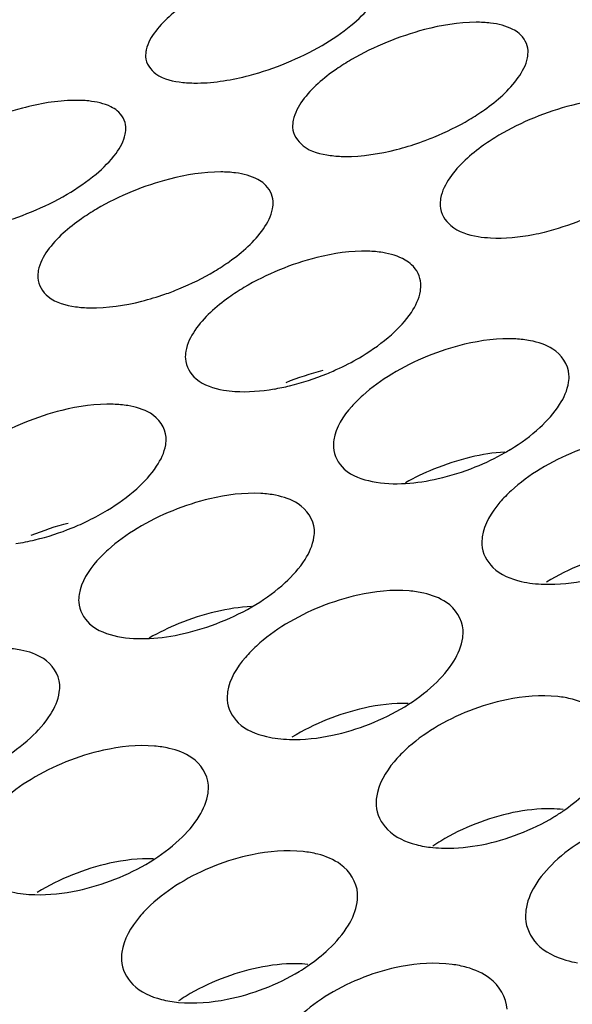
# Model space of a CAD drawing. Units: millimetres. Extents: x 0 to 1200, y 0 to 849.
# Drawn here: x 854 to 855, y 557 to 559 of the extents above; entities that cross this region are included whole.
import ezdxf

# ---------------------------------------------------------------- set-up
doc = ezdxf.new("R2010")
doc.units = ezdxf.units.MM
doc.header["$LTSCALE"] = 66
doc.layers.add('GEOM', color=7, linetype='CONTINUOUS')

msp = doc.modelspace()

# ---------------------------------------------------------------- linework, layer by layer
at = {"layer": 'GEOM', "color": 7, "linetype": 'CONTINUOUS'}
for centre, radius, start, end in [((854.4032, 559.2485), 0.4582, 284.3764, 289.4636), ((854.3924, 559.2804), 0.4919, 289.4092, 292.327), ((854.6725, 559.0416), 0.3859, 280.9212, 283.7211), ((853.9701, 559.0183), 0.4827, 289.3024, 292.3171), ((853.9807, 558.9867), 0.4493, 284.2204, 289.3566), ((854.2296, 558.8492), 0.4527, 292.1828, 295.1032), ((854.2499, 558.7755), 0.3763, 279.542, 283.6052), ((854.5198, 558.6122), 0.3612, 299.6675, 301.3249), ((854.741, 557.8706), 0.4313, 112.0689, 119.0192), ((853.8267, 558.5456), 0.4013, 295.9108, 301.1165), ((853.8068, 558.5855), 0.446, 292.1417, 295.9684), ((853.8267, 558.5105), 0.3684, 278.4117, 283.5133), ((854.6165, 557.9593), 0.3157, 301.2218, 304.5599), ((854.7613, 557.3692), 0.3275, 121.3317, 124.1074), ((854.1896, 557.7027), 0.3178, 301.2458, 304.3658), ((854.3362, 557.1091), 0.3286, 121.3369, 123.9554)]:
    msp.add_arc(centre, radius, start, end, dxfattribs=at)
for points, knots in [([(850.3086, 558.1025), (850.2996, 558.2644), (850.3365, 558.6056), (850.5508, 559.1006), (850.912, 559.5782), (851.6194, 560.2233), (852.8438, 560.9247), (853.952, 561.3221), (854.5668, 561.4995)], [0, 0, 0, 0, 0.084013, 0.174468, 0.276231, 0.392016, 0.668456, 1, 1, 1, 1]), ([(850.9077, 558.1375), (850.8994, 558.2879), (850.9339, 558.6051), (851.134, 559.0645), (851.4694, 559.5084), (852.1273, 560.1073), (853.2647, 560.7588), (854.2943, 561.128), (854.8653, 561.2929)], [0, 0, 0, 0, 0.084007, 0.1745, 0.276252, 0.392044, 0.66856, 1, 1, 1, 1]), ([(854.1962, 559.0683), (854.1877, 559.0634), (854.1579, 559.045), (854.1298, 559.0225), (854.1145, 559.0025)], [0, 0, 0, 0, 0.280155, 1, 1, 1, 1]), ([(854.6743, 559.016), (854.6662, 559.017), (854.629, 559.0187), (854.5917, 559.0123), (854.5636, 559.005)], [0, 0, 0, 0, 0.219255, 1, 1, 1, 1]), ([(854.7368, 558.9702), (854.7363, 558.9809), (854.7279, 558.9958), (854.7152, 559.0036), (854.7115, 559.0055)], [0, 0, 0, 0, 0.719778, 1, 1, 1, 1]), ([(854.0988, 558.9715), (854.0983, 558.9695), (854.0977, 558.9656), (854.0976, 558.9615), (854.0977, 558.9596)], [0, 0, 0, 0, 0.513429, 1, 1, 1, 1]), ([(854.0977, 558.9596), (854.0982, 558.9485), (854.1165, 558.9233), (854.1442, 558.9186), (854.1598, 558.9169)], [0, 0, 0, 0, 0.414935, 1, 1, 1, 1]), ([(854.4417, 558.9549), (854.4331, 558.9499), (854.4031, 558.9307), (854.375, 558.9073), (854.3599, 558.8865)], [0, 0, 0, 0, 0.278753, 1, 1, 1, 1]), ([(854.1598, 558.9169), (854.1679, 558.916), (854.2053, 558.9146), (854.2426, 558.9211), (854.2708, 558.9285)], [0, 0, 0, 0, 0.218819, 1, 1, 1, 1]), ([(854.6387, 558.8548), (854.6473, 558.8599), (854.6774, 558.8795), (854.7055, 558.9036), (854.7205, 558.9248)], [0, 0, 0, 0, 0.277987, 1, 1, 1, 1]), ([(854.0026, 558.8858), (853.9945, 558.8867), (853.9571, 558.8879), (853.9199, 558.8813), (853.8917, 558.8738)], [0, 0, 0, 0, 0.218672, 1, 1, 1, 1]), ([(854.9201, 558.8875), (854.912, 558.8887), (854.8749, 558.8915), (854.8377, 558.8856), (854.8096, 558.8785)], [0, 0, 0, 0, 0.220555, 1, 1, 1, 1]), ([(854.0647, 558.8424), (854.0642, 558.8527), (854.0558, 558.867), (854.0434, 558.8742), (854.0397, 558.876)], [0, 0, 0, 0, 0.716975, 1, 1, 1, 1]), ([(854.3434, 558.8416), (854.344, 558.8298), (854.3617, 558.8032), (854.3904, 558.797), (854.4063, 558.7949)], [0, 0, 0, 0, 0.423675, 1, 1, 1, 1]), ([(854.688, 558.8284), (854.6793, 558.8232), (854.649, 558.8034), (854.6209, 558.779), (854.606, 558.7574)], [0, 0, 0, 0, 0.277342, 1, 1, 1, 1]), ([(854.4063, 558.7949), (854.4144, 558.7937), (854.4516, 558.7915), (854.4889, 558.7975), (854.517, 558.8046)], [0, 0, 0, 0, 0.219897, 1, 1, 1, 1]), ([(854.248, 558.7656), (854.2399, 558.7667), (854.2027, 558.7687), (854.1655, 558.7625), (854.1374, 558.7552)], [0, 0, 0, 0, 0.2197, 1, 1, 1, 1]), ([(854.3108, 558.7182), (854.3103, 558.7291), (854.3019, 558.7444), (854.289, 558.7525), (854.2853, 558.7545)], [0, 0, 0, 0, 0.721234, 1, 1, 1, 1]), ([(854.0156, 558.7051), (854.007, 558.7), (853.9769, 558.6806), (853.9487, 558.6568), (853.9337, 558.6357)], [0, 0, 0, 0, 0.278239, 1, 1, 1, 1]), ([(854.5899, 558.7105), (854.5906, 558.698), (854.6078, 558.6699), (854.6374, 558.6619), (854.6536, 558.6592)], [0, 0, 0, 0, 0.432018, 1, 1, 1, 1]), ([(854.2127, 558.6013), (854.2214, 558.6064), (854.2516, 558.6262), (854.2797, 558.6506), (854.2946, 558.6721)], [0, 0, 0, 0, 0.277538, 1, 1, 1, 1]), ([(854.6536, 558.6592), (854.6604, 558.6581), (854.6911, 558.655), (854.7222, 558.6582), (854.7457, 558.6628)], [0, 0, 0, 0, 0.223757, 1, 1, 1, 1]), ([(854.494, 558.6325), (854.486, 558.6338), (854.4489, 558.6368), (854.4117, 558.6311), (854.3837, 558.6241)], [0, 0, 0, 0, 0.22091, 1, 1, 1, 1]), ([(854.5577, 558.5806), (854.5571, 558.5923), (854.5487, 558.6086), (854.5353, 558.6177), (854.5315, 558.62)], [0, 0, 0, 0, 0.724946, 1, 1, 1, 1]), ([(853.9174, 558.5902), (853.918, 558.5782), (853.9355, 558.5511), (853.9645, 558.5443), (853.9805, 558.542)], [0, 0, 0, 0, 0.426606, 1, 1, 1, 1]), ([(854.2621, 558.574), (854.2534, 558.5688), (854.2231, 558.5489), (854.1949, 558.5242), (854.1801, 558.5024)], [0, 0, 0, 0, 0.276988, 1, 1, 1, 1]), ([(853.9805, 558.542), (853.9886, 558.5408), (854.0257, 558.5383), (854.063, 558.5441), (854.0911, 558.5512)], [0, 0, 0, 0, 0.220267, 1, 1, 1, 1]), ([(854.7407, 558.4852), (854.7327, 558.4867), (854.6959, 558.4907), (854.6586, 558.4857), (854.6306, 558.4791)], [0, 0, 0, 0, 0.222277, 1, 1, 1, 1]), ([(854.1641, 558.455), (854.1648, 558.4424), (854.1819, 558.4139), (854.2117, 558.4055), (854.228, 558.4027)], [0, 0, 0, 0, 0.433911, 1, 1, 1, 1]), ([(854.228, 558.4027), (854.2343, 558.4016), (854.2623, 558.3985), (854.2907, 558.4008), (854.3123, 558.4045)], [0, 0, 0, 0, 0.225279, 1, 1, 1, 1]), ([(854.4606, 558.3937), (854.4541, 558.3879), (854.4331, 558.3671), (854.4156, 558.3403), (854.4122, 558.3196)], [0, 0, 0, 0, 0.293582, 1, 1, 1, 1]), ([(854.0681, 558.3766), (854.06, 558.3779), (854.0231, 558.3811), (853.9858, 558.3756), (853.9578, 558.3687)], [0, 0, 0, 0, 0.2212, 1, 1, 1, 1]), ([(854.4115, 558.3067), (854.4122, 558.2933), (854.429, 558.2633), (854.4597, 558.2532), (854.4764, 558.2499)], [0, 0, 0, 0, 0.440539, 1, 1, 1, 1]), ([(854.315, 558.2268), (854.3069, 558.2284), (854.2701, 558.2325), (854.2328, 558.2276), (854.2049, 558.221)], [0, 0, 0, 0, 0.222445, 1, 1, 1, 1]), ([(854.7085, 558.2342), (854.702, 558.2282), (854.6807, 558.2067), (854.6635, 558.1788), (854.6603, 558.1574)], [0, 0, 0, 0, 0.290761, 1, 1, 1, 1]), ([(854.6597, 558.1443), (854.6605, 558.1302), (854.677, 558.0988), (854.7084, 558.0869), (854.7256, 558.0829)], [0, 0, 0, 0, 0.446297, 1, 1, 1, 1]), ([(854.0349, 558.1356), (854.0284, 558.1298), (854.0074, 558.1089), (853.9899, 558.082), (853.9866, 558.0611)], [0, 0, 0, 0, 0.293225, 1, 1, 1, 1]), ([(854.5625, 558.0633), (854.5545, 558.0652), (854.5179, 558.0703), (854.4805, 558.0661), (854.4526, 558.0599)], [0, 0, 0, 0, 0.22377, 1, 1, 1, 1]), ([(853.9858, 558.0482), (853.9866, 558.0347), (854.0033, 558.0047), (854.0341, 557.9944), (854.0508, 557.991)], [0, 0, 0, 0, 0.441292, 1, 1, 1, 1]), ([(854.2829, 557.9749), (854.2764, 557.9689), (854.2551, 557.9473), (854.2379, 557.9195), (854.2347, 557.8981)], [0, 0, 0, 0, 0.29069, 1, 1, 1, 1]), ([(853.8892, 557.9682), (853.8812, 557.9698), (853.8444, 557.974), (853.8071, 557.9692), (853.7792, 557.9627)], [0, 0, 0, 0, 0.222582, 1, 1, 1, 1]), ([(854.8109, 557.886), (854.8028, 557.8881), (854.7665, 557.8942), (854.729, 557.8909), (854.7011, 557.8852)], [0, 0, 0, 0, 0.225124, 1, 1, 1, 1]), ([(854.2341, 557.8849), (854.2349, 557.8707), (854.2514, 557.8394), (854.2828, 557.8275), (854.2999, 557.8235)], [0, 0, 0, 0, 0.446447, 1, 1, 1, 1]), ([(854.1369, 557.8039), (854.1289, 557.8058), (854.0923, 557.8109), (854.0549, 557.8068), (854.027, 557.8006)], [0, 0, 0, 0, 0.223785, 1, 1, 1, 1]), ([(854.5317, 557.801), (854.5251, 557.7949), (854.5036, 557.7727), (854.4866, 557.744), (854.4836, 557.722)], [0, 0, 0, 0, 0.288362, 1, 1, 1, 1]), ([(854.4831, 557.7086), (854.4839, 557.6938), (854.5002, 557.6612), (854.5323, 557.6476), (854.5498, 557.643)], [0, 0, 0, 0, 0.450809, 1, 1, 1, 1]), ([(854.7954, 557.7017), (854.7889, 557.7024), (854.7608, 557.7039), (854.7325, 557.7007), (854.7115, 557.6964)], [0, 0, 0, 0, 0.234305, 1, 1, 1, 1]), ([(854.3853, 557.6271), (854.3773, 557.6291), (854.3409, 557.6352), (854.3034, 557.6318), (854.2755, 557.626)], [0, 0, 0, 0, 0.225012, 1, 1, 1, 1]), ([(854.5776, 557.6381), (854.5841, 557.6375), (854.6116, 557.636), (854.6392, 557.6388), (854.6599, 557.6429)], [0, 0, 0, 0, 0.235086, 1, 1, 1, 1]), ([(854.4366, 557.5081), (854.4393, 557.5125), (854.4479, 557.529), (854.4526, 557.5479), (854.4519, 557.5614)], [0, 0, 0, 0, 0.276384, 1, 1, 1, 1]), ([(854.106, 557.5418), (854.0995, 557.5357), (854.078, 557.5135), (854.061, 557.4849), (854.058, 557.463)], [0, 0, 0, 0, 0.288505, 1, 1, 1, 1]), ([(854.7327, 557.5196), (854.7336, 557.5041), (854.7498, 557.4702), (854.7825, 557.455), (854.8003, 557.4498)], [0, 0, 0, 0, 0.454378, 1, 1, 1, 1]), ([(854.0574, 557.4496), (854.0583, 557.4348), (854.0746, 557.4023), (854.1066, 557.3888), (854.1241, 557.3843)], [0, 0, 0, 0, 0.450573, 1, 1, 1, 1]), ([(854.3689, 557.4428), (854.3624, 557.4434), (854.3346, 557.4448), (854.3067, 557.4416), (854.2859, 557.4372)], [0, 0, 0, 0, 0.234532, 1, 1, 1, 1]), ([(854.6344, 557.4378), (854.6263, 557.4401), (854.5901, 557.4471), (854.5525, 557.4445), (854.5246, 557.4391)], [0, 0, 0, 0, 0.226224, 1, 1, 1, 1])]:
    msp.add_open_spline(points, degree=3, knots=knots, dxfattribs=at)
for points in [[(854.4409, 559.0119), (854.4532, 559.022), (854.4648, 559.0331), (854.4743, 559.0459)], [(854.3926, 558.9785), (854.4095, 558.9884), (854.4258, 558.9994), (854.4409, 559.0119)], [(854.7115, 559.0055), (854.7001, 559.0114), (854.6871, 559.0145), (854.6743, 559.016)], [(854.1145, 559.0025), (854.1074, 558.9933), (854.1013, 558.9828), (854.0988, 558.9715)], [(854.5636, 559.005), (854.5424, 558.9994), (854.5215, 558.9923), (854.5012, 558.984)], [(854.3332, 558.9495), (854.3536, 558.9579), (854.3735, 558.9675), (854.3926, 558.9785)], [(854.5012, 558.984), (854.4808, 558.9756), (854.4608, 558.966), (854.4417, 558.9549)], [(854.7359, 558.9579), (854.7367, 558.9619), (854.7371, 558.9661), (854.7368, 558.9702)], [(854.2708, 558.9285), (854.292, 558.9341), (854.3129, 558.9412), (854.3332, 558.9495)], [(854.7205, 558.9248), (854.7275, 558.9347), (854.7335, 558.946), (854.7359, 558.9579)], [(854.0397, 558.876), (854.0283, 558.8817), (854.0153, 558.8844), (854.0026, 558.8858)], [(854.3599, 558.8865), (854.3528, 558.8767), (854.3468, 558.8656), (854.3444, 558.8539)], [(854.8096, 558.8785), (854.7885, 558.8732), (854.7676, 558.8662), (854.7474, 558.8579)], [(853.8917, 558.8738), (853.8705, 558.8682), (853.8496, 558.8611), (853.8292, 558.8528)], [(854.3444, 558.8539), (854.3436, 558.8498), (854.3432, 558.8457), (854.3434, 558.8416)], [(854.5793, 558.8254), (854.5997, 558.8338), (854.6197, 558.8435), (854.6387, 558.8548)], [(854.7474, 558.8579), (854.7269, 558.8495), (854.707, 558.8397), (854.688, 558.8284)], [(854.0482, 558.7982), (854.0552, 558.8078), (854.0612, 558.8187), (854.0637, 558.8303)], [(854.0637, 558.8303), (854.0645, 558.8342), (854.0649, 558.8383), (854.0647, 558.8424)], [(854.0148, 558.7636), (854.0271, 558.7739), (854.0387, 558.7853), (854.0482, 558.7982)], [(853.9664, 558.7298), (853.9834, 558.7397), (853.9997, 558.7509), (854.0148, 558.7636)], [(854.2853, 558.7545), (854.2739, 558.7606), (854.2609, 558.7639), (854.248, 558.7656)], [(854.1374, 558.7552), (854.1162, 558.7498), (854.0953, 558.7427), (854.0751, 558.7344)], [(854.606, 558.7574), (854.5989, 558.7471), (854.593, 558.7354), (854.5908, 558.7231)], [(854.0751, 558.7344), (854.0546, 558.726), (854.0346, 558.7163), (854.0156, 558.7051)], [(853.907, 558.7006), (853.9274, 558.709), (853.9473, 558.7186), (853.9664, 558.7298)], [(854.3099, 558.7057), (854.3107, 558.7098), (854.3111, 558.714), (854.3108, 558.7182)], [(854.5908, 558.7231), (854.59, 558.719), (854.5897, 558.7147), (854.5899, 558.7105)], [(853.8446, 558.6797), (853.8658, 558.6852), (853.8867, 558.6923), (853.907, 558.7006)], [(854.2946, 558.6721), (854.3017, 558.6822), (854.3076, 558.6936), (854.3099, 558.7057)], [(854.7641, 558.6668), (854.7853, 558.672), (854.8061, 558.6788), (854.8263, 558.6871)], [(853.9337, 558.6357), (853.9267, 558.6258), (853.9207, 558.6145), (853.9183, 558.6025)], [(854.5315, 558.62), (854.5201, 558.6266), (854.507, 558.6304), (854.494, 558.6325)], [(854.3837, 558.6241), (854.3625, 558.6188), (854.3417, 558.6118), (854.3215, 558.6036)], [(853.9183, 558.6025), (853.9175, 558.5985), (853.9172, 558.5943), (853.9174, 558.5902)], [(854.1534, 558.5718), (854.1738, 558.5802), (854.1938, 558.59), (854.2127, 558.6013)], [(854.3215, 558.6036), (854.301, 558.5952), (854.2811, 558.5854), (854.2621, 558.574)], [(854.5418, 558.5325), (854.5489, 558.5432), (854.5547, 558.5552), (854.5569, 558.5679)], [(854.5569, 558.5679), (854.5576, 558.5721), (854.5579, 558.5763), (854.5577, 558.5806)], [(854.5085, 558.4952), (854.521, 558.5063), (854.5326, 558.5186), (854.5418, 558.5325)], [(854.1801, 558.5024), (854.173, 558.492), (854.1671, 558.4801), (854.1649, 558.4677)], [(854.4598, 558.4595), (854.477, 558.47), (854.4935, 558.4818), (854.5085, 558.4952)], [(854.7784, 558.4711), (854.7671, 558.4783), (854.7539, 558.4826), (854.7407, 558.4852)], [(854.1649, 558.4677), (854.1642, 558.4635), (854.1638, 558.4592), (854.1641, 558.455)], [(854.6306, 558.4791), (854.6095, 558.4741), (854.5887, 558.4673), (854.5686, 558.4591)], [(854.8053, 558.4285), (854.8044, 558.4453), (854.7926, 558.4622), (854.7784, 558.4711)], [(854.4217, 558.4393), (854.4347, 558.4454), (854.4475, 558.4521), (854.4598, 558.4595)], [(854.5686, 558.4591), (854.5481, 558.4508), (854.5282, 558.441), (854.5093, 558.4295)], [(854.3941, 558.4353), (854.3729, 558.43), (854.3521, 558.423), (854.3319, 558.4148)], [(854.3384, 558.4098), (854.3596, 558.4149), (854.3804, 558.4218), (854.4006, 558.43)], [(854.5093, 558.4295), (854.4921, 558.4191), (854.4756, 558.4072), (854.4606, 558.3937)], [(854.8047, 558.4155), (854.8053, 558.4198), (854.8056, 558.4241), (854.8053, 558.4285)], [(854.7897, 558.3785), (854.7969, 558.3897), (854.8026, 558.4023), (854.8047, 558.4155)], [(853.9578, 558.3687), (853.9366, 558.3635), (853.9158, 558.3565), (853.8956, 558.3483)], [(854.1056, 558.3638), (854.0942, 558.3705), (854.0811, 558.3744), (854.0681, 558.3766)], [(854.7565, 558.3399), (854.769, 558.3514), (854.7807, 558.3641), (854.7897, 558.3785)], [(854.132, 558.3237), (854.1311, 558.3397), (854.1193, 558.3556), (854.1056, 558.3638)], [(853.8956, 558.3483), (853.8752, 558.3399), (853.8552, 558.3301), (853.8363, 558.3187)], [(854.7077, 558.3036), (854.725, 558.3141), (854.7415, 558.3262), (854.7565, 558.3399)], [(854.1312, 558.311), (854.1319, 558.3152), (854.1322, 558.3195), (854.132, 558.3237)], [(854.4122, 558.3196), (854.4116, 558.3153), (854.4113, 558.311), (854.4115, 558.3067)], [(854.8783, 558.3193), (854.8358, 558.3099), (854.7944, 558.2932), (854.7573, 558.2706)], [(854.1161, 558.2753), (854.1232, 558.2861), (854.129, 558.2982), (854.1312, 558.311)], [(854.641, 558.2903), (854.6199, 558.2853), (854.5991, 558.2785), (854.579, 558.2703)], [(854.6981, 558.2991), (854.6789, 558.2979), (854.6598, 558.2948), (854.641, 558.2903)], [(854.6486, 558.2742), (854.6658, 558.2811), (854.6826, 558.2891), (854.6987, 558.2983)], [(854.0828, 558.2378), (854.0953, 558.249), (854.1069, 558.2613), (854.1161, 558.2753)], [(854.5866, 558.2546), (854.6077, 558.2595), (854.6285, 558.2661), (854.6486, 558.2742)], [(854.7573, 558.2706), (854.74, 558.2601), (854.7234, 558.248), (854.7085, 558.2342)], [(854.5323, 558.2467), (854.5505, 558.2478), (854.5687, 558.2506), (854.5866, 558.2546)], [(854.0341, 558.202), (854.0513, 558.2124), (854.0678, 558.2243), (854.0828, 558.2378)], [(854.4764, 558.2499), (854.4947, 558.2461), (854.5136, 558.2456), (854.5323, 558.2467)], [(854.2049, 558.221), (854.1838, 558.216), (854.163, 558.2093), (854.1429, 558.2011)], [(854.3527, 558.2125), (854.3413, 558.2197), (854.3282, 558.2242), (854.315, 558.2268)], [(854.3797, 558.1696), (854.3788, 558.1865), (854.367, 558.2035), (854.3527, 558.2125)], [(854.1429, 558.2011), (854.1224, 558.1928), (854.1025, 558.183), (854.0836, 558.1715)], [(853.9682, 558.1799), (853.947, 558.1747), (853.9262, 558.1677), (853.906, 558.1595)], [(853.9127, 558.1524), (853.9339, 558.1574), (853.9547, 558.1642), (853.9749, 558.1725)], [(854.0836, 558.1715), (854.0664, 558.1611), (854.0499, 558.1491), (854.0349, 558.1356)], [(854.3641, 558.1194), (854.3713, 558.1307), (854.377, 558.1434), (854.379, 558.1566)], [(854.379, 558.1566), (854.3797, 558.1609), (854.38, 558.1652), (854.3797, 558.1696)], [(854.6603, 558.1574), (854.6597, 558.1531), (854.6595, 558.1487), (854.6597, 558.1443)], [(854.3309, 558.0808), (854.3434, 558.0923), (854.355, 558.1051), (854.3641, 558.1194)], [(854.8268, 558.1112), (854.8064, 558.103), (854.7865, 558.0933), (854.7677, 558.0818)], [(854.282, 558.0444), (854.2994, 558.055), (854.3159, 558.0671), (854.3309, 558.0808)], [(854.7256, 558.0829), (854.738, 558.0799), (854.7509, 558.0786), (854.7637, 558.0782)], [(854.7637, 558.0782), (854.7878, 558.0774), (854.8121, 558.0801), (854.8357, 558.0851)], [(853.9866, 558.0611), (853.9859, 558.0569), (853.9856, 558.0525), (853.9858, 558.0482)], [(854.4526, 558.0599), (854.4102, 558.0505), (854.3688, 558.0339), (854.3317, 558.0113)], [(854.6006, 558.0476), (854.5892, 558.0553), (854.5759, 558.0603), (854.5625, 558.0633)], [(854.2748, 558.041), (854.2548, 558.0399), (854.2348, 558.0368), (854.2153, 558.0322)], [(854.223, 558.0151), (854.2434, 558.0233), (854.2633, 558.033), (854.282, 558.0444)], [(854.6282, 558.0017), (854.6273, 558.0195), (854.6154, 558.0376), (854.6006, 558.0476)], [(854.2153, 558.0322), (854.1942, 558.0272), (854.1734, 558.0205), (854.1533, 558.0123)], [(854.1533, 558.0123), (854.1362, 558.0053), (854.1195, 557.9974), (854.1034, 557.9883)], [(854.161, 557.9956), (854.1821, 558.0004), (854.2029, 558.007), (854.223, 558.0151)], [(854.3317, 558.0113), (854.3144, 558.0008), (854.2978, 557.9887), (854.2829, 557.9749)], [(854.0508, 557.991), (854.0682, 557.9874), (854.0862, 557.9867), (854.104, 557.9875)], [(854.104, 557.9875), (854.1231, 557.9885), (854.1423, 557.9913), (854.161, 557.9956)], [(854.6276, 557.9884), (854.6283, 557.9928), (854.6285, 557.9973), (854.6282, 558.0017)], [(854.6129, 557.9498), (854.6201, 557.9616), (854.6257, 557.9748), (854.6276, 557.9884)], [(853.927, 557.9538), (853.9157, 557.9611), (853.9025, 557.9655), (853.8892, 557.9682)], [(853.9541, 557.9106), (853.9532, 557.9276), (853.9413, 557.9447), (853.927, 557.9538)], [(854.5796, 557.9103), (854.5922, 557.922), (854.6039, 557.9352), (854.6129, 557.9498)], [(853.9534, 557.8976), (853.9541, 557.9019), (853.9543, 557.9062), (853.9541, 557.9106)], [(854.5307, 557.8735), (854.5481, 557.8842), (854.5647, 557.8964), (854.5796, 557.9103)], [(853.9385, 557.8603), (853.9457, 557.8716), (853.9514, 557.8843), (853.9534, 557.8976)], [(854.2347, 557.8981), (854.2341, 557.8937), (854.2339, 557.8893), (854.2341, 557.8849)], [(854.5367, 557.8788), (854.5121, 557.8795), (854.4872, 557.8765), (854.463, 557.8711)], [(854.7011, 557.8852), (854.6588, 557.8765), (854.6174, 557.8602), (854.5805, 557.8378)], [(854.8492, 557.8688), (854.8379, 557.877), (854.8244, 557.8825), (854.8109, 557.886)], [(853.9053, 557.8216), (853.9178, 557.8331), (853.9294, 557.8459), (853.9385, 557.8603)], [(854.463, 557.8711), (854.442, 557.8665), (854.4212, 557.8599), (854.4012, 557.8519)], [(854.4719, 557.8445), (854.4922, 557.8525), (854.512, 557.8622), (854.5307, 557.8735)], [(854.4012, 557.8519), (854.3808, 557.8437), (854.3609, 557.834), (854.3421, 557.8225)], [(854.41, 557.8258), (854.4311, 557.8302), (854.4518, 557.8366), (854.4719, 557.8445)], [(854.338, 557.8188), (854.3621, 557.818), (854.3864, 557.8207), (854.41, 557.8258)], [(854.5805, 557.8378), (854.5631, 557.8272), (854.5465, 557.8149), (854.5317, 557.801)], [(853.8564, 557.7852), (853.8738, 557.7958), (853.8903, 557.8079), (853.9053, 557.8216)], [(854.2999, 557.8235), (854.3124, 557.8205), (854.3252, 557.8192), (854.338, 557.8188)], [(854.027, 557.8006), (853.9846, 557.7912), (853.9432, 557.7746), (853.9061, 557.752)], [(854.175, 557.7882), (854.1636, 557.7959), (854.1503, 557.8009), (854.1369, 557.8039)], [(854.2026, 557.7423), (854.2016, 557.7601), (854.1898, 557.7782), (854.175, 557.7882)], [(853.9061, 557.752), (853.8888, 557.7414), (853.8722, 557.7293), (853.8573, 557.7156)], [(854.1872, 557.6905), (854.1944, 557.7022), (854.2001, 557.7154), (854.202, 557.729)], [(854.202, 557.729), (854.2027, 557.7334), (854.2029, 557.7379), (854.2026, 557.7423)], [(854.4836, 557.722), (854.483, 557.7176), (854.4828, 557.7131), (854.4831, 557.7086)], [(854.7956, 557.6993), (854.8074, 557.7074), (854.8187, 557.7164), (854.8291, 557.7262)], [(854.7115, 557.6964), (854.6904, 557.692), (854.6697, 557.6857), (854.6498, 557.6779)], [(854.154, 557.651), (854.1666, 557.6627), (854.1783, 557.6758), (854.1872, 557.6905)], [(854.6498, 557.6779), (854.6294, 557.6699), (854.6096, 557.6603), (854.5909, 557.649)], [(854.7215, 557.6608), (854.7418, 557.6686), (854.7616, 557.678), (854.7801, 557.6893)], [(854.6599, 557.6429), (854.6809, 557.647), (854.7015, 557.6531), (854.7215, 557.6608)], [(854.1051, 557.6142), (854.1225, 557.6248), (854.1391, 557.6371), (854.154, 557.651)], [(854.8301, 557.6508), (854.8126, 557.6403), (854.796, 557.628), (854.7812, 557.614)], [(854.5498, 557.643), (854.5589, 557.6406), (854.5683, 557.6391), (854.5776, 557.6381)], [(854.0374, 557.6118), (854.0163, 557.6071), (853.9956, 557.6006), (853.9755, 557.5925)], [(854.1111, 557.6194), (854.0864, 557.6201), (854.0615, 557.6171), (854.0374, 557.6118)], [(854.0463, 557.5852), (854.0666, 557.5932), (854.0864, 557.6028), (854.1051, 557.6142)], [(854.2755, 557.626), (854.2332, 557.6173), (854.1918, 557.601), (854.1549, 557.5786)], [(854.4236, 557.61), (854.4123, 557.6181), (854.3988, 557.6236), (854.3853, 557.6271)], [(854.7812, 557.614), (854.7685, 557.602), (854.7569, 557.5885), (854.748, 557.5735)], [(854.4519, 557.5614), (854.4508, 557.5801), (854.4389, 557.5991), (854.4236, 557.61)], [(853.9755, 557.5925), (853.9551, 557.5844), (853.9353, 557.5746), (853.9165, 557.5632)], [(853.9844, 557.5664), (854.0055, 557.5709), (854.0262, 557.5773), (854.0463, 557.5852)], [(854.1549, 557.5786), (854.1375, 557.568), (854.1209, 557.5557), (854.106, 557.5418)], [(853.8743, 557.564), (853.8867, 557.5611), (853.8995, 557.5598), (853.9123, 557.5594)], [(853.9123, 557.5594), (853.9364, 557.5586), (853.9608, 557.5614), (853.9844, 557.5664)], [(854.748, 557.5735), (854.7406, 557.5612), (854.7351, 557.5474), (854.7333, 557.5332)], [(854.7333, 557.5332), (854.7327, 557.5287), (854.7325, 557.5241), (854.7327, 557.5196)], [(854.4034, 557.468), (854.4161, 557.4799), (854.4277, 557.4932), (854.4366, 557.5081)], [(854.369, 557.4404), (854.3811, 557.4487), (854.3927, 557.4579), (854.4034, 557.468)], [(854.058, 557.463), (854.0574, 557.4585), (854.0572, 557.454), (854.0574, 557.4496)], [(854.8003, 557.4498), (854.8066, 557.448), (854.8131, 557.4465), (854.8196, 557.4454)], [(854.2859, 557.4372), (854.2648, 557.4329), (854.2442, 557.4266), (854.2242, 557.4187)], [(854.2958, 557.4025), (854.3161, 557.4103), (854.3359, 557.4198), (854.3545, 557.431)], [(854.5246, 557.4391), (854.4824, 557.431), (854.4411, 557.4152), (854.4044, 557.393)], [(854.673, 557.4193), (854.6616, 557.4279), (854.6481, 557.4339), (854.6344, 557.4378)], [(854.2242, 557.4187), (854.2038, 557.4108), (854.184, 557.4011), (854.1653, 557.3898)], [(854.7018, 557.3681), (854.7007, 557.3876), (854.6887, 557.4075), (854.673, 557.4193)], [(854.2341, 557.3845), (854.2551, 557.3886), (854.2758, 557.3948), (854.2958, 557.4025)], [(854.1241, 557.3843), (854.1334, 557.3819), (854.1431, 557.3803), (854.1527, 557.3794)], [(854.1527, 557.3794), (854.1798, 557.3769), (854.2075, 557.3792), (854.2341, 557.3845)], [(854.4044, 557.393), (854.387, 557.3824), (854.3704, 557.3701), (854.3555, 557.3561)]]:
    msp.add_open_spline(points, degree=3, dxfattribs=at)

doc.saveas('drawing.dxf')
